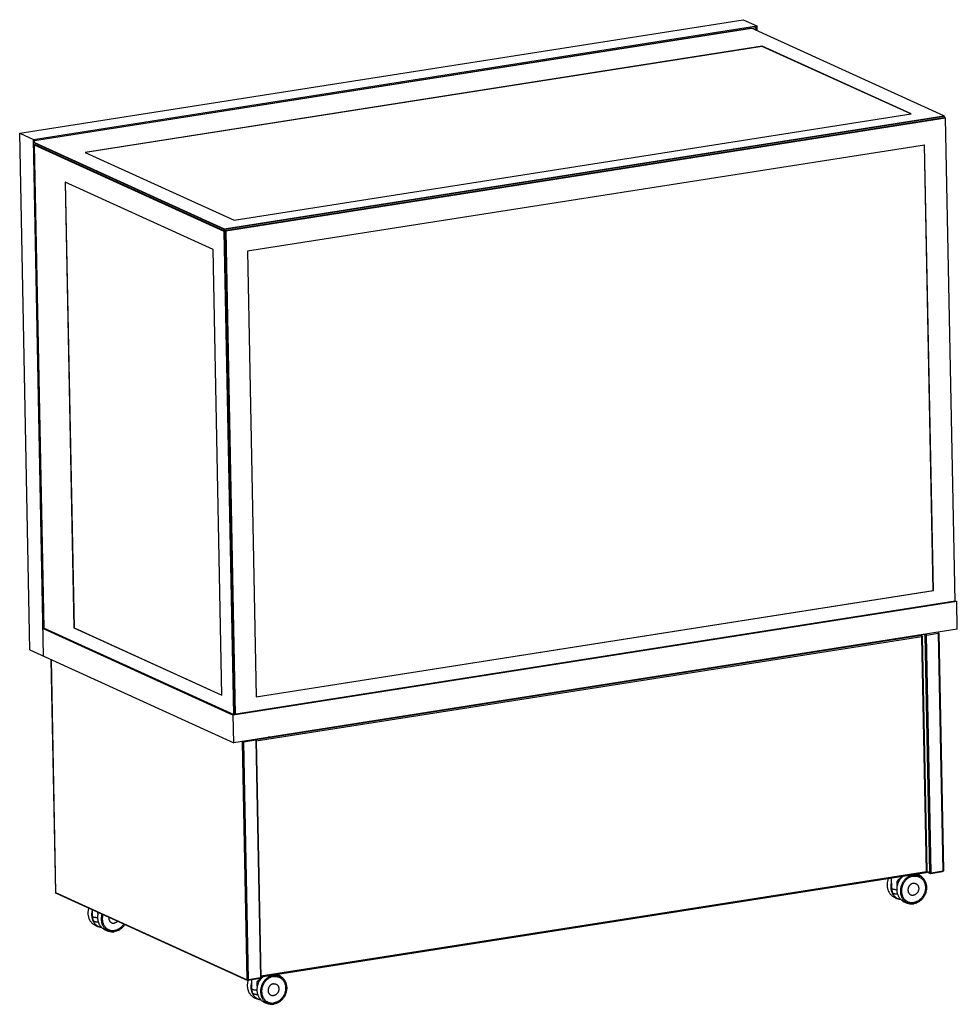
# Model space of a CAD drawing. Units: millimetres. Extents: x -1411 to 4746, y -188 to 5288.
# Drawn here: x 2560 to 4089, y 3682 to 5288 of the extents above; entities that cross this region are included whole.
import ezdxf

# ---------------------------------------------------------------- set-up
doc = ezdxf.new("R2010")
doc.units = ezdxf.units.MM
doc.header["$LTSCALE"] = 19.36
doc.layers.get('0').update_dxf_attribs({"linetype": 'CONTINUOUS'})

msp = doc.modelspace()

# ---------------------------------------------------------------- linework, layer by layer
at = {"color": 7, "linetype": 'Continuous'}
for p, q in [((2560.5, 5102.6), (3739.8, 5287.8)), ((3739.8, 5287.8), (3762, 5277.7)), ((2582.7, 5092.5), (3762, 5277.7)), ((2584.6, 5090.7), (3760.2, 5275.3)), ((3753.6, 5273.8), (2584.7, 5090.3)), ((3749.9, 5273.7), (3749.5, 5273.2)), ((3751.4, 5273.8), (3751.5, 5273.5)), ((3751.9, 5274), (3751.9, 5273.5)), ((4067, 5131.2), (3753.6, 5273.8)), ((3760.1, 5275.4), (3760.2, 5270.8)), ((3760.2, 5275.3), (3760.1, 5275.4)), ((3760.2, 5275.3), (3762, 5277.7)), ((3760.2, 5275.3), (3760.3, 5270.7)), ((3762, 5277.7), (3762.2, 5269.9)), ((3770.9, 5244.6), (2667.3, 5071.3)), ((3770.9, 5244.3), (2667.9, 5071.1)), ((3770.9, 5244.6), (3770.9, 5244.3)), ((4013.5, 5134.3), (3770.9, 5244.6)), ((4012.9, 5134.2), (3770.9, 5244.3)), ((2893.9, 4946.9), (4067, 5131.2)), ((4069.2, 5127.6), (2894, 4943.1)), ((2894.2, 4946.4), (4067.3, 5130.6)), ((4067.4, 5127.7), (2894.2, 4943.5)), ((4069.5, 5127), (2896.4, 4942.8)), ((2909.9, 4961), (4013.5, 5134.3)), ((4067, 5131.2), (4067.4, 5130.9)), ((4067.5, 5127.5), (4067.1, 5127.3)), ((4067.4, 5130.9), (4067.3, 5130.6)), ((4067.3, 5130.6), (4067.4, 5127.7)), ((4067.5, 5130.7), (4067.4, 5130.9)), ((4067.4, 5127.7), (4067.5, 5127.5)), ((4067.5, 5130.7), (4067.6, 5127.8)), ((4067.5, 5128.2), (4067.8, 5128.3)), ((4067.6, 5127.8), (4067.5, 5127.5)), ((4069.2, 5127.6), (4067.8, 5128.3)), ((4069.2, 5127.6), (4069.6, 5127.4)), ((4069.5, 5127), (4069.6, 5127.4)), ((4085.1, 4339.2), (4069.5, 5127)), ((4069.6, 5127.4), (4069.7, 5127.2)), ((4085.3, 4339.2), (4069.7, 5127.2)), ((2577.1, 4259.9), (2560.5, 5102.6)), ((2560.5, 5102.6), (2582.7, 5092.5)), ((2599.4, 4249.7), (2582.7, 5092.5)), ((2584.6, 5090.7), (2582.7, 5092.5)), ((2584.5, 5090.8), (2584.2, 5091.1)), ((2584.6, 5090.7), (2584.5, 5090.8)), ((2584.7, 5086.5), (2584.6, 5090.7)), ((2584.7, 5087.7), (2893.9, 4946.9)), ((2584.7, 5086.9), (2893.5, 4946.4)), ((2893.5, 4943.5), (2584.8, 5084)), ((2600.4, 4295.2), (2584.8, 5083.8)), ((2894, 4943.1), (2584.8, 5083.8)), ((2893.7, 4942.6), (2584.8, 5083.2)), ((4035.5, 5083.4), (2931.8, 4910.1)), ((4049.7, 4356.7), (4035.3, 5083.5)), ((4049.9, 4356.6), (4035.5, 5083.4)), ((2667.3, 5071.3), (2909.9, 4961)), ((2634.5, 5022.8), (2648.8, 4296)), ((2875.6, 4913), (2634.5, 5022.8)), ((2634.8, 5022.6), (2649.2, 4296)), ((2893.8, 4946.6), (2893.5, 4946.4)), ((2893.5, 4946.4), (2893.5, 4943.5)), ((2893.9, 4946.9), (2893.8, 4946.6)), ((2894.2, 4946.4), (2893.8, 4946.6)), ((2894.2, 4946.4), (2894.2, 4943.5)), ((2893.5, 4943.5), (2893.9, 4943.2)), ((2893.7, 4942.6), (2894, 4942.9)), ((2909.3, 4154.6), (2893.7, 4942.6)), ((2894.2, 4943.5), (2893.9, 4943.2)), ((2893.9, 4943.2), (2894, 4943.1)), ((2894.1, 4943.1), (2894, 4942.9)), ((2894, 4942.9), (2894.4, 4942.6)), ((2909.9, 4154.6), (2894.4, 4942.6)), ((2894.4, 4942.6), (2894.5, 4942.6)), ((2895.7, 4942.9), (2896, 4943.1)), ((2895.7, 4942.9), (2911.3, 4154.8)), ((2896, 4943.1), (2896.1, 4943.4)), ((2896.4, 4942.8), (2896, 4943.1)), ((2896.4, 4942.8), (2911.9, 4154.9)), ((2890, 4186.2), (2875.6, 4913)), ((2931.8, 4910.1), (2946.2, 4183.3)), ((2946.2, 4183.4), (4049.7, 4356.7)), ((2946.2, 4183.3), (4049.9, 4356.6)), ((4049.9, 4356.6), (4049.7, 4356.7)), ((4087.9, 4339), (2908.7, 4153.8)), ((4085.1, 4339.2), (2909.5, 4154.6)), ((4085.1, 4339.2), (4087.9, 4339)), ((4085.2, 4340.2), (4087.9, 4339)), ((4088.8, 4293.8), (4087.9, 4339)), ((2600.4, 4295.2), (2598.5, 4295)), ((2598.5, 4295), (2908.7, 4153.8)), ((2600.4, 4295.2), (2909.5, 4154.6)), ((2648.8, 4296), (2890, 4186.2)), ((2648.8, 4296), (2649.2, 4296)), ((2649.2, 4296), (2890, 4186.4)), ((4088.8, 4293.8), (2909.5, 4108.6)), ((4058.5, 4287.5), (4066.1, 3900)), ((2945.9, 4113.7), (4029.6, 4283.8)), ((4022, 4282.6), (4022, 4283.3)), ((4022.8, 4282.8), (4022.8, 4283.4)), ((4028.8, 4284.3), (4028.8, 4283.7)), ((4031, 4283.5), (4030.4, 4283.8)), ((4039.7, 3899), (4032.1, 4281.7)), ((2577.1, 4259.9), (2909.5, 4108.6)), ((2611.3, 4244.3), (2618.8, 3864.4)), ((2909.5, 4154.6), (2908.7, 4153.8)), ((2909.5, 4108.6), (2908.7, 4153.8)), ((2945.5, 4114.2), (2945.3, 4114.1)), ((2946, 4112.8), (2953.7, 3725.3)), ((2953.7, 3726.7), (4038, 3897)), ((3981, 3888), (3981.4, 3871.3)), ((4039.4, 3897.9), (4044.7, 3895.5)), ((4045.5, 3895.4), (4064.9, 3898.5)), ((3983.5, 3863.5), (3981.4, 3871.1)), ((3990.8, 3875.5), (3990.7, 3882.8)), ((2619.7, 3863.1), (2932.2, 3720.9)), ((4016.8, 3845.9), (4017.8, 3846.1)), ((4019, 3846.3), (4017.8, 3846.1)), ((2678.5, 3836.3), (2678.7, 3825.7)), ((2680.8, 3817.9), (2678.7, 3825.5)), ((2688.1, 3830), (2688.1, 3832)), ((2714.1, 3800.4), (2715.1, 3800.5)), ((2716.3, 3800.7), (2715.1, 3800.5)), ((2932.6, 3720.7), (2932.4, 3720.1)), ((2952.4, 3723.8), (2933.1, 3720.7)), ((2938.1, 3721.5), (2938.4, 3707.5)), ((2947.8, 3711.8), (2947.7, 3719)), ((2954.4, 3724.3), (2953.6, 3723.4)), ((2955.2, 3725.1), (2954.4, 3724.3)), ((2940.6, 3699.7), (2938.4, 3707.3)), ((2973.8, 3682.2), (2974.9, 3682.3)), ((2976, 3682.5), (2974.9, 3682.3))]:
    msp.add_line(p, q, dxfattribs=at)
at = {"color": 8, "linetype": 'Continuous'}
for p, q in [((3751.1, 5273.8), (3751.1, 5273.4)), ((4030.1, 4283.6), (2945.9, 4113.4)), ((4031.1, 4281.2), (2946.1, 4110.9)), ((4030.1, 4283.6), (4029.6, 4283.8)), ((4030.3, 4283.5), (4030.1, 4283.6)), ((4030.7, 4283.6), (4030.9, 4283.5)), ((4030.9, 4283.5), (4031, 4283.5)), ((4038.6, 3898.5), (4031.1, 4281.2)), ((4036.3, 4284.2), (4034.3, 4285.2)), ((4044, 3896.7), (4036.3, 4284.2)), ((4038.4, 4284.1), (4057.7, 4287.2)), ((4046, 3896.6), (4038.4, 4284.1)), ((4057.7, 4287.4), (4057.7, 4287.2)), ((4057.7, 4287.2), (4065.4, 3899.6)), ((2611.5, 4244.2), (2619, 3864.2)), ((2945.2, 4112.5), (2925.9, 4109.5)), ((2945.2, 4112.5), (2952.9, 3724.9)), ((2923.9, 4109.6), (2921.8, 4110.5)), ((2931.5, 3722), (2923.9, 4109.6)), ((2933.6, 3721.9), (2925.9, 4109.5)), ((2953.6, 3728.2), (4038.6, 3898.5)), ((4039.7, 3898.7), (4044, 3896.7)), ((4046, 3896.6), (4065.4, 3899.6)), ((4064.9, 3898.5), (4064.9, 3898.5)), ((2619, 3864.2), (2931.5, 3722)), ((2619.5, 3863.2), (2619.7, 3863.1)), ((2952.9, 3724.9), (2933.6, 3721.9))]:
    msp.add_line(p, q, dxfattribs=at)
for points in [[(4057.2, 4288.8), (4057.2, 4288.7), (4057.3, 4288.6), (4057.4, 4288.4), (4057.5, 4288.3), (4057.5, 4288.1), (4057.6, 4287.9), (4057.6, 4287.7), (4057.7, 4287.5), (4057.7, 4287.4)], [(4058.5, 4287.5), (4058.5, 4287.5), (4058.5, 4287.5), (4058.4, 4287.4), (4058.4, 4287.4), (4058.3, 4287.3), (4058.1, 4287.3), (4058, 4287.2), (4057.9, 4287.2), (4057.7, 4287.2)], [(4030.1, 4283.6), (4030.4, 4283.6), (4030.7, 4283.6)], [(4030.8, 4282.6), (4030.7, 4282.9), (4030.6, 4283.1), (4030.4, 4283.3), (4030.3, 4283.5)], [(4031.1, 4281.2), (4031.1, 4281.6), (4031, 4281.9), (4030.9, 4282.3), (4030.8, 4282.6)], [(4032.1, 4281.7), (4032.1, 4281.7), (4032.1, 4281.6), (4032, 4281.5), (4031.8, 4281.4), (4031.6, 4281.4), (4031.4, 4281.3), (4031.1, 4281.2)], [(4036.3, 4284.2), (4036.3, 4284.4), (4036.4, 4284.6), (4036.4, 4284.8), (4036.5, 4285), (4036.6, 4285.2), (4036.7, 4285.3), (4036.8, 4285.5), (4037, 4285.6), (4037, 4285.6)], [(4036.3, 4284.2), (4036.4, 4284.2), (4036.5, 4284.2), (4036.7, 4284.1), (4036.9, 4284.1), (4037, 4284.1), (4037.2, 4284.1), (4037.4, 4284.1), (4037.6, 4284.1), (4037.8, 4284.1), (4038, 4284.1), (4038.2, 4284.1), (4038.4, 4284.1)], [(4037.8, 4285.7), (4037.9, 4285.7), (4038, 4285.5), (4038, 4285.4), (4038.1, 4285.3), (4038.2, 4285.1), (4038.2, 4284.9), (4038.3, 4284.7), (4038.3, 4284.5), (4038.3, 4284.3), (4038.4, 4284.1)], [(2923.9, 4109.6), (2923.9, 4109.8), (2923.9, 4110), (2924, 4110.1), (2924, 4110.3), (2924.1, 4110.5), (2924.2, 4110.7), (2924.4, 4110.8), (2924.5, 4110.9), (2924.5, 4110.9)], [(2925.4, 4111.1), (2925.4, 4111), (2925.5, 4110.9), (2925.6, 4110.7), (2925.7, 4110.5), (2925.8, 4110.2), (2925.8, 4110), (2925.9, 4109.7), (2925.9, 4109.5)], [(2945.2, 4113), (2945.1, 4113.3), (2945.1, 4113.5), (2945, 4113.7), (2944.9, 4113.9), (2944.7, 4114.1), (2944.7, 4114.1)], [(2945.2, 4112.5), (2945.2, 4112.7), (2945.2, 4113)], [(2946, 4112.8), (2946, 4112.8), (2946, 4112.8), (2946, 4112.7), (2945.9, 4112.7), (2945.8, 4112.6), (2945.7, 4112.6), (2945.6, 4112.6), (2945.4, 4112.5), (2945.2, 4112.5)], [(2923.9, 4109.6), (2924, 4109.5), (2924.1, 4109.5), (2924.2, 4109.5), (2924.4, 4109.4), (2924.6, 4109.4), (2924.8, 4109.4), (2924.9, 4109.4), (2925.1, 4109.4), (2925.3, 4109.4), (2925.5, 4109.4), (2925.7, 4109.4), (2925.9, 4109.5)], [(4038, 3897), (4038.1, 3897), (4038.2, 3897.1), (4038.3, 3897.2), (4038.5, 3897.4), (4038.5, 3897.6), (4038.6, 3897.9), (4038.6, 3898.2), (4038.6, 3898.5)], [(4038.6, 3898.5), (4038.9, 3898.6), (4039.2, 3898.6), (4039.4, 3898.7), (4039.6, 3898.8), (4039.7, 3898.9), (4039.7, 3899), (4039.7, 3899)], [(4044, 3896.7), (4044.1, 3896.7), (4044.2, 3896.6), (4044.4, 3896.6), (4044.5, 3896.6), (4044.7, 3896.5), (4044.9, 3896.5), (4045.1, 3896.5), (4045.3, 3896.5), (4045.5, 3896.5), (4045.7, 3896.5), (4045.8, 3896.6), (4046, 3896.6)], [(4044, 3896.7), (4044, 3896.5), (4044, 3896.3), (4044.1, 3896.2), (4044.2, 3896), (4044.3, 3895.8), (4044.4, 3895.7), (4044.5, 3895.6), (4044.7, 3895.5)], [(4046, 3896.6), (4046, 3896.4), (4046, 3896.2), (4046, 3896), (4045.9, 3895.9), (4045.9, 3895.8), (4045.8, 3895.6), (4045.8, 3895.6), (4045.7, 3895.5), (4045.6, 3895.4), (4045.5, 3895.4)], [(4065.3, 3899.2), (4065.3, 3899.1), (4065.3, 3898.9), (4065.2, 3898.8), (4065.2, 3898.7), (4065.1, 3898.6), (4065, 3898.5), (4064.9, 3898.5)], [(4065.4, 3899.6), (4065.4, 3899.4), (4065.3, 3899.2)], [(4066.1, 3900), (4066.1, 3900), (4066.1, 3899.9), (4066.1, 3899.9), (4066, 3899.8), (4065.9, 3899.8), (4065.8, 3899.7), (4065.7, 3899.7), (4065.5, 3899.6), (4065.4, 3899.6)], [(2619, 3864.2), (2618.9, 3864.3), (2618.9, 3864.3), (2618.8, 3864.4), (2618.8, 3864.4)], [(2619, 3864.2), (2619, 3864), (2619.1, 3863.9), (2619.1, 3863.7)], [(2619.1, 3863.7), (2619.2, 3863.5), (2619.3, 3863.4), (2619.4, 3863.3), (2619.5, 3863.2)], [(2931.5, 3722), (2931.6, 3722), (2931.8, 3721.9), (2931.9, 3721.9), (2932.1, 3721.9), (2932.2, 3721.9), (2932.4, 3721.8), (2932.6, 3721.8), (2932.8, 3721.8), (2933, 3721.8), (2933.2, 3721.9), (2933.4, 3721.9), (2933.6, 3721.9)], [(2931.5, 3722), (2931.5, 3721.8), (2931.6, 3721.7), (2931.6, 3721.5), (2931.7, 3721.3), (2931.8, 3721.2), (2931.9, 3721.1), (2932.1, 3720.9), (2932.2, 3720.9), (2932.2, 3720.9)], [(2933.6, 3721.9), (2933.6, 3721.6), (2933.5, 3721.4), (2933.5, 3721.2), (2933.4, 3721), (2933.3, 3720.9), (2933.2, 3720.8), (2933.1, 3720.7), (2933.1, 3720.7)], [(2952.4, 3723.8), (2952.5, 3723.8), (2952.6, 3723.8), (2952.7, 3723.9), (2952.8, 3724.1), (2952.8, 3724.3), (2952.9, 3724.5), (2952.9, 3724.7), (2952.9, 3724.9)], [(2953.7, 3725.3), (2953.7, 3725.3), (2953.7, 3725.2), (2953.6, 3725.2), (2953.6, 3725.1), (2953.5, 3725.1), (2953.4, 3725), (2953.2, 3725), (2953.1, 3725), (2952.9, 3724.9)]]:
    msp.add_lwpolyline(points, dxfattribs=at)
at = {"color": 7, "linetype": 'Continuous'}
for points in [[(3961.2, 4273.7), (3961.3, 4273.7), (3961.7, 4273.6), (3962, 4273.6), (3962.3, 4273.7), (3962.7, 4273.8), (3963, 4273.9), (3963.1, 4274)], [(3985.8, 4277.6), (3986, 4277.5), (3986.3, 4277.5), (3986.6, 4277.5), (3987, 4277.5), (3987.3, 4277.6), (3987.6, 4277.8), (3987.7, 4277.9)], [(4007.8, 4281), (4007.9, 4281), (4008.3, 4280.9), (4008.6, 4280.9), (4008.9, 4281), (4009.3, 4281.1), (4009.6, 4281.3), (4009.7, 4281.3)], [(3642.9, 4223.7), (3643, 4223.7), (3643.3, 4223.6), (3643.6, 4223.6), (3644, 4223.7), (3644.3, 4223.8), (3644.6, 4224), (3644.8, 4224)], [(3660.5, 4226.5), (3660.6, 4226.5), (3660.9, 4226.4), (3661.2, 4226.4), (3661.6, 4226.4), (3661.9, 4226.5), (3662.2, 4226.7), (3662.4, 4226.8)], [(3706.2, 4233.7), (3706.3, 4233.6), (3706.6, 4233.6), (3707, 4233.6), (3707.3, 4233.6), (3707.6, 4233.7), (3708, 4233.9), (3708.1, 4234)], [(3475.8, 4197.5), (3475.9, 4197.5), (3476.2, 4197.4), (3476.6, 4197.4), (3476.9, 4197.4), (3477.2, 4197.6), (3477.6, 4197.7), (3477.7, 4197.8)], [(3530.3, 4206.1), (3530.4, 4206), (3530.7, 4206), (3531.1, 4206), (3531.4, 4206), (3531.8, 4206.1), (3532.1, 4206.3), (3532.2, 4206.4)], [(3421.3, 4188.9), (3421.4, 4188.9), (3421.7, 4188.8), (3422, 4188.8), (3422.4, 4188.9), (3422.7, 4189), (3423, 4189.2), (3423.2, 4189.2)], [(3245.4, 4161.3), (3245.5, 4161.3), (3245.8, 4161.2), (3246.2, 4161.2), (3246.5, 4161.3), (3246.8, 4161.4), (3247.2, 4161.5), (3247.3, 4161.6)], [(3291.1, 4168.5), (3291.2, 4168.5), (3291.5, 4168.4), (3291.9, 4168.4), (3292.2, 4168.4), (3292.6, 4168.6), (3292.9, 4168.7), (3293, 4168.8)], [(3308.7, 4171.3), (3308.8, 4171.2), (3309.1, 4171.2), (3309.5, 4171.2), (3309.8, 4171.2), (3310.2, 4171.3), (3310.5, 4171.5), (3310.6, 4171.6)], [(2967.6, 4117.7), (2967.5, 4117.6), (2967.2, 4117.5), (2966.8, 4117.4), (2966.5, 4117.3), (2966.2, 4117.3), (2965.8, 4117.4), (2965.7, 4117.4)], [(2990.3, 4121.3), (2990.5, 4121.2), (2990.8, 4121.2), (2991.1, 4121.2), (2991.5, 4121.2), (2991.8, 4121.3), (2992.1, 4121.5), (2992.2, 4121.6)], [(3976.7, 3887.3), (3976.6, 3887.1), (3976.1, 3886.1), (3975.8, 3885), (3975.4, 3883.9), (3975.1, 3882.8), (3974.9, 3881.6), (3974.7, 3880.5), (3974.6, 3879.4), (3974.5, 3878.3), (3974.4, 3877.1), (3974.4, 3876), (3974.4, 3874.9), (3974.5, 3873.8), (3974.7, 3872.7), (3974.9, 3871.7), (3975.1, 3870.6), (3975.4, 3869.6), (3975.7, 3868.5), (3976.1, 3867.6), (3976.5, 3866.6), (3977, 3865.7), (3977.2, 3865.3)], [(3998.2, 3888.9), (3997.4, 3888), (3996.6, 3887.1), (3995.8, 3886.2), (3995.1, 3885.2), (3994.5, 3884.2), (3993.8, 3883.2), (3993.3, 3882.1), (3992.7, 3881), (3992.2, 3879.9), (3991.8, 3878.8), (3991.4, 3877.7), (3991.1, 3876.5), (3990.8, 3875.4), (3990.5, 3874.2), (3990.3, 3873), (3990.2, 3871.8), (3990.1, 3870.6), (3990.1, 3869.5), (3990.1, 3868.3), (3990.2, 3867.1), (3990.3, 3866), (3990.5, 3864.9), (3990.7, 3863.8), (3991, 3862.7), (3991.4, 3861.6)], [(3990.7, 3882.8), (3990.9, 3883), (3991.2, 3883.3), (3991.4, 3883.5), (3991.7, 3883.8), (3991.9, 3884), (3992.2, 3884.3), (3992.4, 3884.6), (3992.7, 3884.8), (3992.9, 3885.1), (3993.2, 3885.3), (3993.5, 3885.6), (3993.8, 3885.9), (3994.1, 3886.2), (3994.3, 3886.4), (3994.6, 3886.7), (3994.9, 3887), (3995.2, 3887.2), (3995.5, 3887.5), (3995.8, 3887.8), (3996, 3888), (3996.3, 3888.3), (3996.5, 3888.5), (3996.8, 3888.7), (3997, 3888.9), (3997.2, 3889.1), (3997.4, 3889.3)], [(3994.3, 3885.1), (3994.5, 3885.4), (3994.8, 3885.7), (3995, 3886), (3995.3, 3886.2), (3995.5, 3886.5), (3995.8, 3886.8), (3996, 3887), (3996.3, 3887.3), (3996.5, 3887.5), (3996.7, 3887.8), (3997, 3888), (3997.2, 3888.2), (3997.4, 3888.4), (3997.5, 3888.6), (3997.7, 3888.7)], [(4016.9, 3893), (4015.8, 3892.8), (4014.8, 3892.5), (4013.7, 3892.2), (4012.7, 3891.8), (4011.7, 3891.4), (4010.6, 3890.9), (4009.6, 3890.4), (4008.7, 3889.8), (4007.7, 3889.2), (4006.8, 3888.5), (4005.9, 3887.8), (4005, 3887), (4004.1, 3886.2), (4003.3, 3885.3), (4002.5, 3884.4), (4001.8, 3883.5), (4001.1, 3882.5), (4000.4, 3881.5), (3999.8, 3880.5), (3999.2, 3879.4), (3998.7, 3878.3), (3998.2, 3877.2), (3997.7, 3876.1), (3997.4, 3875), (3997, 3873.8), (3996.7, 3872.6), (3996.5, 3871.5), (3996.3, 3870.3), (3996.2, 3869.1), (3996.1, 3867.9), (3996, 3866.8), (3996.1, 3865.6), (3996.1, 3864.4), (3996.3, 3863.3), (3996.5, 3862.2), (3996.7, 3861), (3997, 3860), (3997.3, 3858.9), (3997.7, 3857.8), (3998.1, 3856.8), (3998.6, 3855.9), (3999.1, 3854.9), (3999.7, 3854), (4000.3, 3853.1), (4001, 3852.3), (4001.7, 3851.5), (4002.4, 3850.8), (4003.2, 3850.1), (4004, 3849.4), (4004.9, 3848.8), (4005.7, 3848.3), (4006.6, 3847.8), (4007.6, 3847.3), (4008.5, 3847), (4009.5, 3846.6), (4010.5, 3846.4), (4011.5, 3846.1), (4012.6, 3846), (4013.6, 3845.9), (4014.7, 3845.8), (4015.7, 3845.9), (4016.8, 3845.9)], [(3997.4, 3889.3), (3998, 3889.8), (3998.4, 3890.2), (3998.8, 3890.6), (3999.1, 3890.9)], [(3997.7, 3888.7), (3998, 3889.1), (3998.4, 3889.4), (3998.7, 3889.8), (3999, 3890.1), (3999.3, 3890.4), (3999.6, 3890.7), (3999.8, 3891)], [(4016.9, 3891), (4016, 3890.8), (4015, 3890.6), (4014, 3890.3), (4013.1, 3890), (4012.1, 3889.6), (4011.2, 3889.2), (4010.3, 3888.7), (4009.4, 3888.1), (4008.5, 3887.6), (4007.6, 3886.9), (4006.8, 3886.3), (4006, 3885.6), (4005.2, 3884.8), (4004.5, 3884), (4003.8, 3883.2), (4003.1, 3882.3), (4002.4, 3881.4), (4001.8, 3880.5), (4001.2, 3879.6), (4000.7, 3878.6), (4000.2, 3877.6), (3999.8, 3876.6), (3999.4, 3875.6), (3999, 3874.5), (3998.7, 3873.5), (3998.4, 3872.4), (3998.2, 3871.3), (3998, 3870.2), (3997.9, 3869.1), (3997.8, 3868.1), (3997.8, 3867), (3997.8, 3865.9), (3997.9, 3864.9), (3998, 3863.8), (3998.2, 3862.8), (3998.4, 3861.7), (3998.7, 3860.7), (3999, 3859.8), (3999.3, 3858.8), (3999.7, 3857.9), (4000.2, 3857), (4000.6, 3856.1), (4001.2, 3855.3), (4001.7, 3854.5), (4002.3, 3853.7), (4003, 3853), (4003.7, 3852.3), (4004.4, 3851.7), (4005.1, 3851.1), (4005.9, 3850.5), (4006.7, 3850), (4007.5, 3849.6), (4008.4, 3849.2), (4009.3, 3848.8), (4010.2, 3848.5), (4011.1, 3848.3), (4012, 3848.1), (4013, 3847.9), (4013.9, 3847.8), (4014.9, 3847.8), (4015.8, 3847.8), (4016.8, 3847.9), (4017.8, 3848)], [(4000.7, 3891.1), (3999.9, 3890.5), (3999, 3889.7), (3998.2, 3888.9)], [(4016.9, 3893), (4018, 3893.1), (4019, 3893.2), (4020.1, 3893.2), (4021.1, 3893.2), (4022.2, 3893.1), (4023.2, 3892.9), (4024.2, 3892.7), (4025.2, 3892.4), (4026.2, 3892.1), (4027.2, 3891.7), (4028.1, 3891.3), (4029, 3890.8), (4029.9, 3890.2), (4030.7, 3889.6), (4031.5, 3889), (4032.3, 3888.3), (4033.1, 3887.5), (4033.8, 3886.8), (4034.4, 3885.9), (4035, 3885.1), (4035.6, 3884.1), (4035.9, 3883.6)], [(4016.9, 3891), (4017.9, 3891.2), (4018.9, 3891.2), (4019.9, 3891.2), (4020.8, 3891.2), (4021.8, 3891.1), (4022.7, 3891), (4023.7, 3890.8), (4024.6, 3890.5), (4025.5, 3890.2), (4026.4, 3889.9), (4027.2, 3889.5), (4028, 3889), (4028.8, 3888.5), (4029.6, 3888), (4030.4, 3887.4), (4031.1, 3886.7), (4031.8, 3886.1), (4032.4, 3885.3), (4033, 3884.6), (4033.6, 3883.8), (4034.1, 3882.9), (4034.6, 3882.1), (4035, 3881.2), (4035.4, 3880.2), (4035.8, 3879.3), (4036.1, 3878.3), (4036.4, 3877.3), (4036.6, 3876.3), (4036.7, 3875.2), (4036.9, 3874.2), (4036.9, 3873.1), (4036.9, 3872.1), (4036.9, 3871), (4036.8, 3869.9), (4036.7, 3868.8), (4036.5, 3867.7), (4036.3, 3866.7), (4036.1, 3865.6), (4035.7, 3864.5), (4035.4, 3863.5), (4035, 3862.4), (4034.5, 3861.4), (4034, 3860.4), (4033.5, 3859.5), (4032.9, 3858.5), (4032.3, 3857.6), (4031.7, 3856.7), (4031, 3855.9), (4030.3, 3855), (4029.5, 3854.2), (4028.7, 3853.5), (4027.9, 3852.8), (4027.1, 3852.1), (4026.2, 3851.5), (4025.4, 3850.9), (4024.5, 3850.4), (4023.5, 3849.9), (4022.6, 3849.4), (4021.7, 3849.1), (4020.7, 3848.7), (4019.7, 3848.4), (4018.8, 3848.2), (4017.8, 3848)], [(4023, 3894.6), (4023.8, 3894.3), (4024.9, 3893.9)], [(4024.9, 3893.9), (4025.8, 3893.4), (4026.7, 3892.9), (4027.5, 3892.4), (4028.4, 3891.9), (4029.2, 3891.3), (4030, 3890.7), (4030.8, 3890), (4031.6, 3889.3), (4032.3, 3888.6), (4033, 3887.8), (4033.6, 3887), (4034.3, 3886.2), (4034.9, 3885.3), (4035.4, 3884.5), (4035.9, 3883.6)], [(3981.2, 3880.4), (3981.1, 3880.1), (3980.8, 3878.9), (3980.6, 3877.8), (3980.5, 3876.7), (3980.4, 3875.6), (3980.4, 3874.4), (3980.3, 3873.3), (3980.4, 3872.2), (3980.5, 3871.1), (3980.6, 3870), (3980.8, 3868.9), (3981.1, 3867.9), (3981.3, 3866.9), (3981.7, 3865.8), (3982, 3864.8), (3982.5, 3863.9), (3982.9, 3863), (3983.4, 3862), (3984, 3861.2), (3984.6, 3860.3), (3985.2, 3859.5), (3985.9, 3858.8), (3986.6, 3858.1), (3987.3, 3857.4), (3988.1, 3856.8), (3988.9, 3856.2), (3989.7, 3855.6), (3990.5, 3855.1), (3991.4, 3854.7), (3992.3, 3854.3), (3993.2, 3854), (3994.2, 3853.7), (3995.1, 3853.4), (3996.1, 3853.2), (3996.5, 3853.2)], [(3981.4, 3871.1), (3981.4, 3871.3), (3981.4, 3871.3)], [(3990.1, 3868.7), (3989.7, 3868.7), (3989.1, 3868.7), (3988.5, 3868.8), (3987.9, 3868.8), (3987.4, 3868.9), (3986.8, 3869), (3986.3, 3869), (3985.8, 3869.1), (3985.3, 3869.2), (3984.8, 3869.3), (3984.4, 3869.4), (3984, 3869.5), (3983.6, 3869.7), (3983.2, 3869.8), (3982.9, 3869.9), (3982.6, 3870), (3982.3, 3870.2), (3982.1, 3870.3), (3981.9, 3870.5), (3981.7, 3870.6), (3981.6, 3870.8), (3981.5, 3871), (3981.4, 3871.1)], [(3994.3, 3885.1), (3994.1, 3885), (3993.9, 3884.8), (3993.7, 3884.7), (3993.5, 3884.6), (3993.3, 3884.4), (3993.1, 3884.3), (3992.9, 3884.1), (3992.7, 3884), (3992.5, 3883.9), (3992.3, 3883.7), (3992.1, 3883.6), (3991.9, 3883.5), (3991.7, 3883.4), (3991.5, 3883.2), (3991.3, 3883.1), (3991.1, 3883), (3990.9, 3882.9), (3990.7, 3882.8)], [(4016.9, 3879.3), (4016.4, 3879.2), (4015.9, 3879.1), (4015.3, 3878.9), (4014.8, 3878.7), (4014.3, 3878.4), (4013.8, 3878.1), (4013.3, 3877.8), (4012.8, 3877.5), (4012.3, 3877.1), (4011.9, 3876.7), (4011.5, 3876.3), (4011.1, 3875.8), (4010.7, 3875.4), (4010.3, 3874.9), (4010, 3874.4), (4009.7, 3873.8), (4009.4, 3873.3), (4009.2, 3872.7), (4009, 3872.1), (4008.8, 3871.5), (4008.6, 3870.9), (4008.5, 3870.4), (4008.4, 3869.8), (4008.4, 3869.1), (4008.3, 3868.5), (4008.4, 3868), (4008.4, 3867.4), (4008.5, 3866.8), (4008.6, 3866.2), (4008.7, 3865.7), (4008.9, 3865.1), (4009.1, 3864.6), (4009.3, 3864.1), (4009.6, 3863.6), (4009.9, 3863.1), (4010.2, 3862.7), (4010.6, 3862.3), (4011, 3861.9), (4011.4, 3861.6), (4011.8, 3861.2), (4012.2, 3860.9), (4012.7, 3860.7), (4013.1, 3860.5), (4013.6, 3860.3), (4014.1, 3860.1), (4014.7, 3860), (4015.2, 3859.9), (4015.7, 3859.9), (4016.2, 3859.9), (4016.8, 3859.9), (4017.3, 3860)], [(4016.9, 3879.3), (4017.5, 3879.4), (4018, 3879.4), (4018.6, 3879.4), (4019.1, 3879.3), (4019.6, 3879.3), (4020.1, 3879.1), (4020.6, 3879), (4021.1, 3878.8), (4021.6, 3878.6), (4022.1, 3878.3), (4022.5, 3878), (4022.9, 3877.7), (4023.3, 3877.4), (4023.7, 3877), (4024, 3876.6), (4024.4, 3876.1), (4024.7, 3875.7), (4024.9, 3875.2), (4025.2, 3874.7), (4025.4, 3874.1), (4025.5, 3873.6), (4025.7, 3873), (4025.8, 3872.5), (4025.9, 3871.9), (4025.9, 3871.3), (4025.9, 3870.7), (4025.9, 3870.1), (4025.9, 3869.5), (4025.8, 3868.9), (4025.6, 3868.3), (4025.5, 3867.7), (4025.3, 3867.1), (4025.1, 3866.6), (4024.8, 3866), (4024.6, 3865.4), (4024.3, 3864.9), (4023.9, 3864.4), (4023.6, 3863.9), (4023.2, 3863.4), (4022.8, 3863), (4022.4, 3862.5), (4021.9, 3862.1), (4021.5, 3861.8), (4021, 3861.4), (4020.5, 3861.1), (4020, 3860.8), (4019.5, 3860.6), (4018.9, 3860.4), (4018.4, 3860.2), (4017.9, 3860.1), (4017.3, 3860)], [(4035.9, 3883.6), (4036.1, 3883.2), (4036.6, 3882.2), (4037.1, 3881.2), (4037.4, 3880.2), (4037.8, 3879.1), (4038.1, 3878), (4038.3, 3876.9), (4038.5, 3875.8), (4038.6, 3874.6), (4038.7, 3873.5), (4038.7, 3872.3), (4038.7, 3871.1), (4038.6, 3869.9), (4038.5, 3868.8), (4038.3, 3867.6), (4038, 3866.4), (4037.7, 3865.2), (4037.4, 3864.1), (4037, 3862.9), (4036.6, 3861.8), (4036.1, 3860.7), (4035.5, 3859.6), (4035, 3858.6), (4034.3, 3857.5), (4033.7, 3856.5), (4033, 3855.6), (4032.2, 3854.6), (4031.4, 3853.7), (4030.6, 3852.9), (4029.8, 3852), (4028.9, 3851.3), (4028, 3850.5), (4027, 3849.9), (4026.1, 3849.2), (4025.1, 3848.6), (4024.1, 3848.1), (4023.1, 3847.6), (4022.1, 3847.2), (4021, 3846.8), (4020, 3846.5), (4019, 3846.3)], [(3988.2, 3855), (3987.3, 3855.5), (3986.4, 3856), (3985.6, 3856.5), (3984.7, 3857), (3983.9, 3857.6), (3983.1, 3858.2), (3982.3, 3858.9), (3981.5, 3859.6), (3980.8, 3860.3), (3980.1, 3861.1), (3979.5, 3861.9), (3978.8, 3862.7), (3978.2, 3863.6), (3977.7, 3864.4), (3977.2, 3865.3)], [(3991.4, 3861.4), (3991.1, 3861.4), (3990.6, 3861.5), (3990.1, 3861.5), (3989.6, 3861.5), (3989.1, 3861.6), (3988.6, 3861.6), (3988.2, 3861.7), (3987.7, 3861.7), (3987.3, 3861.8), (3986.9, 3861.9), (3986.5, 3861.9), (3986.2, 3862), (3985.8, 3862.1), (3985.5, 3862.2), (3985.2, 3862.3), (3984.9, 3862.4), (3984.6, 3862.5), (3984.4, 3862.6), (3984.2, 3862.8), (3984, 3862.9), (3983.9, 3863), (3983.7, 3863.1), (3983.6, 3863.3), (3983.6, 3863.4), (3983.5, 3863.5)], [(3996.8, 3852.9), (3996.1, 3853), (3994.9, 3853.1), (3993.8, 3853.3), (3992.6, 3853.5), (3991.5, 3853.8), (3990.4, 3854.2), (3989.3, 3854.6), (3988.2, 3855)], [(3991.4, 3861.6), (3991.7, 3860.6), (3992.2, 3859.5), (3992.7, 3858.6), (3992.9, 3858.2)], [(4003.9, 3847.9), (4003, 3848.3), (4002.1, 3848.8), (4001.3, 3849.3), (4000.4, 3849.9), (3999.6, 3850.5), (3998.8, 3851.1), (3998, 3851.8), (3997.2, 3852.5), (3996.5, 3853.2), (3995.8, 3853.9), (3995.2, 3854.7), (3994.5, 3855.6), (3993.9, 3856.4), (3993.4, 3857.3), (3992.9, 3858.2)], [(2672.9, 3838.9), (2672.7, 3838.3), (2672.4, 3837.2), (2672.2, 3836.1), (2672, 3834.9), (2671.9, 3833.8), (2671.8, 3832.7), (2671.7, 3831.6), (2671.7, 3830.4), (2671.7, 3829.3), (2671.8, 3828.2), (2672, 3827.1), (2672.2, 3826.1), (2672.4, 3825), (2672.7, 3824), (2673, 3823), (2673.4, 3822), (2673.8, 3821), (2674.3, 3820.1), (2674.5, 3819.7)], [(4017.6, 3846), (4016.4, 3845.9), (4015.3, 3845.8), (4014.1, 3845.8), (4012.9, 3845.8), (4011.8, 3845.8), (4010.6, 3846), (4009.5, 3846.2), (4008.3, 3846.4), (4007.2, 3846.7), (4006.1, 3847), (4005, 3847.4), (4003.9, 3847.9)], [(2678.5, 3834.9), (2678.4, 3834.5), (2678.1, 3833.4), (2677.9, 3832.2), (2677.8, 3831.1), (2677.7, 3830), (2677.6, 3828.9), (2677.6, 3827.7), (2677.7, 3826.6), (2677.8, 3825.5), (2677.9, 3824.4), (2678.1, 3823.4), (2678.4, 3822.3), (2678.6, 3821.3), (2679, 3820.3), (2679.3, 3819.3), (2679.8, 3818.3), (2680.2, 3817.4), (2680.7, 3816.5), (2681.3, 3815.6), (2681.9, 3814.8), (2682.5, 3814), (2683.2, 3813.2), (2683.9, 3812.5), (2684.6, 3811.8), (2685.4, 3811.2), (2686.2, 3810.6), (2687, 3810.1), (2687.8, 3809.6), (2688.7, 3809.1), (2689.6, 3808.7), (2690.5, 3808.4), (2691.5, 3808.1), (2692.4, 3807.8), (2693.4, 3807.7), (2693.8, 3807.6)], [(2678.7, 3825.5), (2678.7, 3825.7), (2678.7, 3825.7)], [(2687.4, 3823.1), (2687, 3823.1), (2686.4, 3823.1), (2685.8, 3823.2), (2685.2, 3823.2), (2684.7, 3823.3), (2684.1, 3823.4), (2683.6, 3823.5), (2683.1, 3823.5), (2682.6, 3823.6), (2682.1, 3823.7), (2681.7, 3823.8), (2681.3, 3824), (2680.9, 3824.1), (2680.5, 3824.2), (2680.2, 3824.3), (2679.9, 3824.5), (2679.6, 3824.6), (2679.4, 3824.8), (2679.2, 3824.9), (2679, 3825.1), (2678.9, 3825.2), (2678.8, 3825.4), (2678.7, 3825.5)], [(2688.6, 3831.7), (2688.4, 3830.9), (2688.1, 3829.8), (2687.8, 3828.6), (2687.6, 3827.4), (2687.5, 3826.2), (2687.4, 3825.1), (2687.4, 3823.9), (2687.4, 3822.7), (2687.5, 3821.6), (2687.6, 3820.4), (2687.8, 3819.3), (2688, 3818.2), (2688.3, 3817.1), (2688.7, 3816)], [(2694.5, 3829), (2694.3, 3828.2), (2694, 3827.1), (2693.8, 3825.9), (2693.6, 3824.7), (2693.5, 3823.5), (2693.4, 3822.4), (2693.3, 3821.2), (2693.4, 3820), (2693.4, 3818.9), (2693.6, 3817.7), (2693.7, 3816.6), (2694, 3815.5), (2694.3, 3814.4), (2694.6, 3813.3), (2695, 3812.3), (2695.4, 3811.3), (2695.9, 3810.3), (2696.4, 3809.3), (2697, 3808.4), (2697.6, 3807.5), (2698.3, 3806.7), (2699, 3805.9), (2699.7, 3805.2), (2700.5, 3804.5), (2701.3, 3803.8), (2702.2, 3803.2), (2703, 3802.7), (2703.9, 3802.2), (2704.9, 3801.8), (2705.8, 3801.4), (2706.8, 3801), (2707.8, 3800.8), (2708.8, 3800.6), (2709.9, 3800.4), (2710.9, 3800.3), (2712, 3800.3), (2713, 3800.3), (2714.1, 3800.4)], [(2696.1, 3828.3), (2696, 3827.9), (2695.7, 3826.8), (2695.5, 3825.7), (2695.3, 3824.7), (2695.2, 3823.6), (2695.1, 3822.5), (2695.1, 3821.4), (2695.1, 3820.3), (2695.2, 3819.3), (2695.3, 3818.2), (2695.5, 3817.2), (2695.7, 3816.2), (2695.9, 3815.2), (2696.3, 3814.2), (2696.6, 3813.2), (2697, 3812.3), (2697.5, 3811.4), (2697.9, 3810.5), (2698.5, 3809.7), (2699, 3808.9), (2699.6, 3808.1), (2700.3, 3807.4), (2701, 3806.7), (2701.7, 3806.1), (2702.4, 3805.5), (2703.2, 3804.9), (2704, 3804.4), (2704.8, 3804), (2705.7, 3803.6), (2706.6, 3803.2), (2707.5, 3802.9), (2708.4, 3802.7), (2709.3, 3802.5), (2710.3, 3802.3), (2711.2, 3802.3), (2712.2, 3802.2), (2713.1, 3802.2), (2714.1, 3802.3), (2715.1, 3802.4)], [(2705.7, 3823.9), (2705.7, 3823.6), (2705.6, 3823), (2705.6, 3822.4), (2705.7, 3821.8), (2705.8, 3821.2), (2705.9, 3820.6), (2706, 3820.1), (2706.2, 3819.5), (2706.4, 3819), (2706.6, 3818.5), (2706.9, 3818), (2707.2, 3817.6), (2707.5, 3817.1), (2707.9, 3816.7), (2708.3, 3816.3), (2708.6, 3816), (2709.1, 3815.7), (2709.5, 3815.4), (2710, 3815.1), (2710.4, 3814.9), (2710.9, 3814.7), (2711.4, 3814.5), (2711.9, 3814.4), (2712.5, 3814.3), (2713, 3814.3), (2713.5, 3814.3), (2714.1, 3814.3), (2714.6, 3814.4)], [(2685.5, 3809.5), (2684.6, 3809.9), (2683.7, 3810.4), (2682.9, 3810.9), (2682, 3811.4), (2681.2, 3812), (2680.4, 3812.7), (2679.6, 3813.3), (2678.8, 3814), (2678.1, 3814.8), (2677.4, 3815.5), (2676.8, 3816.3), (2676.1, 3817.1), (2675.5, 3818), (2675, 3818.8), (2674.5, 3819.7)], [(2688.7, 3815.9), (2688.4, 3815.9), (2687.9, 3815.9), (2687.4, 3815.9), (2686.9, 3815.9), (2686.4, 3816), (2685.9, 3816), (2685.5, 3816.1), (2685, 3816.1), (2684.6, 3816.2), (2684.2, 3816.3), (2683.8, 3816.4), (2683.5, 3816.4), (2683.1, 3816.5), (2682.8, 3816.6), (2682.5, 3816.7), (2682.2, 3816.8), (2681.9, 3816.9), (2681.7, 3817.1), (2681.5, 3817.2), (2681.3, 3817.3), (2681.2, 3817.4), (2681, 3817.5), (2680.9, 3817.7), (2680.9, 3817.8), (2680.8, 3817.9)], [(2694.1, 3807.4), (2693.4, 3807.4), (2692.2, 3807.5), (2691.1, 3807.7), (2689.9, 3808), (2688.8, 3808.2), (2687.7, 3808.6), (2686.6, 3809), (2685.5, 3809.5)], [(2688.7, 3816), (2689, 3815), (2689.5, 3814), (2690, 3813), (2690.2, 3812.6)], [(2701.2, 3802.3), (2700.3, 3802.8), (2699.4, 3803.2), (2698.6, 3803.7), (2697.7, 3804.3), (2696.9, 3804.9), (2696.1, 3805.5), (2695.3, 3806.2), (2694.5, 3806.9), (2693.8, 3807.6), (2693.1, 3808.4), (2692.5, 3809.2), (2691.8, 3810), (2691.2, 3810.8), (2690.7, 3811.7), (2690.2, 3812.6)], [(2720.1, 3817.4), (2719.7, 3817), (2719.2, 3816.6), (2718.8, 3816.2), (2718.3, 3815.8), (2717.8, 3815.5), (2717.3, 3815.3), (2716.8, 3815), (2716.2, 3814.8), (2715.7, 3814.6), (2715.2, 3814.5), (2714.6, 3814.4)], [(2730.1, 3812.8), (2729.6, 3812), (2729, 3811.1), (2728.3, 3810.3), (2727.6, 3809.4), (2726.8, 3808.7), (2726, 3807.9), (2725.2, 3807.2), (2724.4, 3806.5), (2723.5, 3805.9), (2722.7, 3805.3), (2721.8, 3804.8), (2720.8, 3804.3), (2719.9, 3803.9), (2719, 3803.5), (2718, 3803.1), (2717, 3802.9), (2716.1, 3802.6), (2715.1, 3802.4)], [(2731.7, 3812.1), (2731.6, 3811.9), (2731, 3810.9), (2730.3, 3810), (2729.5, 3809), (2728.7, 3808.1), (2727.9, 3807.3), (2727.1, 3806.5), (2726.2, 3805.7), (2725.3, 3805), (2724.3, 3804.3), (2723.4, 3803.6), (2722.4, 3803.1), (2721.4, 3802.5), (2720.4, 3802.1), (2719.3, 3801.6), (2718.3, 3801.3), (2717.3, 3801), (2716.3, 3800.7)], [(2714.9, 3800.5), (2713.7, 3800.3), (2712.6, 3800.2), (2711.4, 3800.2), (2710.2, 3800.2), (2709.1, 3800.3), (2707.9, 3800.4), (2706.8, 3800.6), (2705.6, 3800.8), (2704.5, 3801.1), (2703.4, 3801.5), (2702.3, 3801.9), (2701.2, 3802.3)], [(2973.9, 3729.2), (2972.9, 3729), (2971.8, 3728.7), (2970.8, 3728.4), (2969.7, 3728.1), (2968.7, 3727.6), (2967.7, 3727.2), (2966.7, 3726.6), (2965.7, 3726), (2964.7, 3725.4), (2963.8, 3724.7), (2962.9, 3724), (2962, 3723.2), (2961.1, 3722.4), (2960.3, 3721.6), (2959.5, 3720.7), (2958.8, 3719.7), (2958.1, 3718.8), (2957.4, 3717.7), (2956.8, 3716.7), (2956.2, 3715.7), (2955.7, 3714.6), (2955.2, 3713.5), (2954.8, 3712.3), (2954.4, 3711.2), (2954, 3710), (2953.7, 3708.9), (2953.5, 3707.7), (2953.3, 3706.5), (2953.2, 3705.3), (2953.1, 3704.2), (2953.1, 3703), (2953.1, 3701.8), (2953.2, 3700.7), (2953.3, 3699.5), (2953.5, 3698.4), (2953.7, 3697.3), (2954, 3696.2), (2954.3, 3695.1), (2954.7, 3694.1), (2955.1, 3693.1), (2955.6, 3692.1), (2956.2, 3691.1), (2956.7, 3690.2), (2957.3, 3689.4), (2958, 3688.5), (2958.7, 3687.7), (2959.5, 3687), (2960.2, 3686.3), (2961, 3685.6), (2961.9, 3685), (2962.8, 3684.5), (2963.7, 3684), (2964.6, 3683.6), (2965.6, 3683.2), (2966.5, 3682.9), (2967.5, 3682.6), (2968.6, 3682.4), (2969.6, 3682.2), (2970.6, 3682.1), (2971.7, 3682.1), (2972.7, 3682.1), (2973.8, 3682.2)], [(2953.6, 3724.8), (2953.8, 3724.9), (2954, 3725.1), (2954.2, 3725.3), (2954.4, 3725.5)], [(2954.4, 3725.5), (2955, 3726), (2955.4, 3726.4), (2955.8, 3726.8), (2956.2, 3727.1)], [(2954.7, 3725), (2955.1, 3725.3), (2955.4, 3725.7), (2955.7, 3726), (2956, 3726.3), (2956.3, 3726.7), (2956.6, 3727), (2956.9, 3727.2)], [(2974, 3727.3), (2973, 3727.1), (2972, 3726.8), (2971.1, 3726.6), (2970.1, 3726.2), (2969.2, 3725.8), (2968.2, 3725.4), (2967.3, 3724.9), (2966.4, 3724.4), (2965.5, 3723.8), (2964.7, 3723.2), (2963.8, 3722.5), (2963, 3721.8), (2962.2, 3721), (2961.5, 3720.3), (2960.8, 3719.4), (2960.1, 3718.6), (2959.4, 3717.7), (2958.8, 3716.8), (2958.3, 3715.8), (2957.7, 3714.8), (2957.2, 3713.8), (2956.8, 3712.8), (2956.4, 3711.8), (2956, 3710.8), (2955.7, 3709.7), (2955.4, 3708.6), (2955.2, 3707.5), (2955.1, 3706.5), (2954.9, 3705.4), (2954.8, 3704.3), (2954.8, 3703.2), (2954.8, 3702.1), (2954.9, 3701.1), (2955, 3700), (2955.2, 3699), (2955.4, 3698), (2955.7, 3697), (2956, 3696), (2956.3, 3695), (2956.7, 3694.1), (2957.2, 3693.2), (2957.7, 3692.3), (2958.2, 3691.5), (2958.8, 3690.7), (2959.4, 3689.9), (2960, 3689.2), (2960.7, 3688.5), (2961.4, 3687.9), (2962.1, 3687.3), (2962.9, 3686.8), (2963.7, 3686.3), (2964.6, 3685.8), (2965.4, 3685.4), (2966.3, 3685), (2967.2, 3684.7), (2968.1, 3684.5), (2969, 3684.3), (2970, 3684.2), (2970.9, 3684.1), (2971.9, 3684), (2972.9, 3684.1), (2973.8, 3684.1), (2974.8, 3684.2)], [(2957.7, 3727.4), (2956.9, 3726.7), (2956.1, 3725.9), (2955.2, 3725.1)], [(2973.9, 3729.2), (2975, 3729.3), (2976.1, 3729.4), (2977.1, 3729.4), (2978.2, 3729.4), (2979.2, 3729.3), (2980.2, 3729.1), (2981.3, 3728.9), (2982.3, 3728.7), (2983.2, 3728.3), (2984.2, 3727.9), (2985.1, 3727.5), (2986, 3727), (2986.9, 3726.5), (2987.7, 3725.9), (2988.6, 3725.2), (2989.3, 3724.5), (2990.1, 3723.8), (2990.8, 3723), (2991.4, 3722.2), (2992.1, 3721.3), (2992.6, 3720.4), (2993, 3719.8)], [(2974, 3727.3), (2974.9, 3727.4), (2975.9, 3727.5), (2976.9, 3727.5), (2977.9, 3727.4), (2978.8, 3727.4), (2979.8, 3727.2), (2980.7, 3727), (2981.6, 3726.8), (2982.5, 3726.5), (2983.4, 3726.1), (2984.2, 3725.7), (2985.1, 3725.3), (2985.9, 3724.8), (2986.6, 3724.2), (2987.4, 3723.6), (2988.1, 3723), (2988.8, 3722.3), (2989.4, 3721.6), (2990, 3720.8), (2990.6, 3720), (2991.1, 3719.2), (2991.6, 3718.3), (2992.1, 3717.4), (2992.5, 3716.5), (2992.8, 3715.5), (2993.1, 3714.5), (2993.4, 3713.5), (2993.6, 3712.5), (2993.8, 3711.5), (2993.9, 3710.4), (2993.9, 3709.4), (2994, 3708.3), (2993.9, 3707.2), (2993.9, 3706.1), (2993.7, 3705), (2993.6, 3704), (2993.3, 3702.9), (2993.1, 3701.8), (2992.8, 3700.8), (2992.4, 3699.7), (2992, 3698.7), (2991.6, 3697.7), (2991.1, 3696.7), (2990.5, 3695.7), (2990, 3694.7), (2989.3, 3693.8), (2988.7, 3692.9), (2988, 3692.1), (2987.3, 3691.3), (2986.5, 3690.5), (2985.8, 3689.7), (2985, 3689), (2984.1, 3688.3), (2983.3, 3687.7), (2982.4, 3687.1), (2981.5, 3686.6), (2980.6, 3686.1), (2979.6, 3685.7), (2978.7, 3685.3), (2977.7, 3684.9), (2976.8, 3684.7), (2975.8, 3684.4), (2974.8, 3684.2)], [(2980, 3730.8), (2980.8, 3730.5), (2981.9, 3730.1)], [(2981.9, 3730.1), (2982.8, 3729.6), (2983.7, 3729.2), (2984.6, 3728.7), (2985.4, 3728.1), (2986.2, 3727.5), (2987.1, 3726.9), (2987.8, 3726.2), (2988.6, 3725.5), (2989.3, 3724.8), (2990, 3724), (2990.7, 3723.2), (2991.3, 3722.4), (2991.9, 3721.6), (2992.4, 3720.7), (2993, 3719.8)], [(2932.4, 3720.1), (2932.2, 3719), (2931.9, 3717.9), (2931.7, 3716.7), (2931.6, 3715.6), (2931.5, 3714.5), (2931.4, 3713.4), (2931.4, 3712.3), (2931.5, 3711.1), (2931.6, 3710), (2931.7, 3709), (2931.9, 3707.9), (2932.1, 3706.8), (2932.4, 3705.8), (2932.7, 3704.8), (2933.1, 3703.8), (2933.5, 3702.8), (2934, 3701.9), (2934.2, 3701.6)], [(2938.2, 3716.7), (2938.1, 3716.3), (2937.9, 3715.2), (2937.7, 3714), (2937.5, 3712.9), (2937.4, 3711.8), (2937.4, 3710.7), (2937.4, 3709.5), (2937.4, 3708.4), (2937.5, 3707.3), (2937.7, 3706.2), (2937.8, 3705.2), (2938.1, 3704.1), (2938.4, 3703.1), (2938.7, 3702.1), (2939.1, 3701.1), (2939.5, 3700.1), (2940, 3699.2), (2940.5, 3698.3), (2941, 3697.4), (2941.6, 3696.6), (2942.2, 3695.8), (2942.9, 3695), (2943.6, 3694.3), (2944.3, 3693.6), (2945.1, 3693), (2945.9, 3692.4), (2946.7, 3691.9), (2947.6, 3691.4), (2948.4, 3690.9), (2949.3, 3690.5), (2950.3, 3690.2), (2951.2, 3689.9), (2952.2, 3689.7), (2953.1, 3689.5), (2953.5, 3689.4)], [(2953.6, 3723.4), (2952.9, 3722.4), (2952.2, 3721.5), (2951.5, 3720.5), (2950.9, 3719.4), (2950.3, 3718.4), (2949.7, 3717.3), (2949.3, 3716.2), (2948.8, 3715), (2948.4, 3713.9), (2948.1, 3712.8), (2947.8, 3711.6), (2947.6, 3710.4), (2947.4, 3709.2), (2947.2, 3708.1), (2947.1, 3706.9), (2947.1, 3705.7), (2947.1, 3704.5), (2947.2, 3703.4), (2947.3, 3702.2), (2947.5, 3701.1), (2947.8, 3700), (2948, 3698.9), (2948.4, 3697.8)], [(2947.7, 3719), (2947.9, 3719.2), (2948.2, 3719.5), (2948.4, 3719.8), (2948.7, 3720), (2948.9, 3720.3), (2949.2, 3720.5), (2949.4, 3720.8), (2949.7, 3721), (2950, 3721.3), (2950.2, 3721.6), (2950.5, 3721.8), (2950.8, 3722.1), (2951.1, 3722.4), (2951.4, 3722.7), (2951.7, 3722.9)], [(2951.3, 3721.4), (2951.1, 3721.2), (2950.9, 3721.1), (2950.7, 3720.9), (2950.5, 3720.8), (2950.3, 3720.6), (2950.1, 3720.5), (2949.9, 3720.4), (2949.7, 3720.2), (2949.5, 3720.1), (2949.3, 3720), (2949.1, 3719.8), (2948.9, 3719.7), (2948.7, 3719.6), (2948.5, 3719.5), (2948.3, 3719.3), (2948.1, 3719.2), (2947.9, 3719.1), (2947.7, 3719)], [(2951.3, 3721.4), (2951.6, 3721.6), (2951.8, 3721.9), (2952.1, 3722.2), (2952.3, 3722.5), (2952.6, 3722.7)], [(2951.7, 3722.9), (2951.9, 3723.2), (2952.2, 3723.5), (2952.5, 3723.7), (2952.6, 3723.8)], [(2952.6, 3722.7), (2952.8, 3723), (2953.1, 3723.3), (2953.3, 3723.5)], [(2953.3, 3723.5), (2953.5, 3723.8), (2953.8, 3724), (2954, 3724.2), (2954.2, 3724.4), (2954.4, 3724.6), (2954.5, 3724.8), (2954.7, 3725)], [(2974, 3715.5), (2973.4, 3715.4), (2972.9, 3715.3), (2972.4, 3715.1), (2971.8, 3714.9), (2971.3, 3714.7), (2970.8, 3714.4), (2970.3, 3714.1), (2969.8, 3713.7), (2969.4, 3713.4), (2968.9, 3713), (2968.5, 3712.5), (2968.1, 3712.1), (2967.7, 3711.6), (2967.4, 3711.1), (2967, 3710.6), (2966.7, 3710), (2966.4, 3709.5), (2966.2, 3708.9), (2966, 3708.4), (2965.8, 3707.8), (2965.6, 3707.2), (2965.5, 3706.6), (2965.4, 3706), (2965.4, 3705.4), (2965.4, 3704.8), (2965.4, 3704.2), (2965.4, 3703.6), (2965.5, 3703), (2965.6, 3702.4), (2965.7, 3701.9), (2965.9, 3701.3), (2966.1, 3700.8), (2966.4, 3700.3), (2966.6, 3699.8), (2966.9, 3699.4), (2967.3, 3698.9), (2967.6, 3698.5), (2968, 3698.1), (2968.4, 3697.8), (2968.8, 3697.5), (2969.2, 3697.2), (2969.7, 3696.9), (2970.2, 3696.7), (2970.7, 3696.5), (2971.2, 3696.4), (2971.7, 3696.2), (2972.2, 3696.2), (2972.7, 3696.1), (2973.3, 3696.1), (2973.8, 3696.1), (2974.3, 3696.2)], [(2974, 3715.5), (2974.5, 3715.6), (2975, 3715.6), (2975.6, 3715.6), (2976.1, 3715.6), (2976.6, 3715.5), (2977.2, 3715.4), (2977.7, 3715.2), (2978.1, 3715), (2978.6, 3714.8), (2979.1, 3714.5), (2979.5, 3714.3), (2979.9, 3713.9), (2980.3, 3713.6), (2980.7, 3713.2), (2981.1, 3712.8), (2981.4, 3712.4), (2981.7, 3711.9), (2981.9, 3711.4), (2982.2, 3710.9), (2982.4, 3710.4), (2982.6, 3709.8), (2982.7, 3709.3), (2982.8, 3708.7), (2982.9, 3708.1), (2982.9, 3707.5), (2983, 3706.9), (2982.9, 3706.3), (2982.9, 3705.7), (2982.8, 3705.1), (2982.7, 3704.5), (2982.5, 3704), (2982.3, 3703.4), (2982.1, 3702.8), (2981.9, 3702.2), (2981.6, 3701.7), (2981.3, 3701.1), (2981, 3700.6), (2980.6, 3700.1), (2980.2, 3699.6), (2979.8, 3699.2), (2979.4, 3698.8), (2978.9, 3698.4), (2978.5, 3698), (2978, 3697.7), (2977.5, 3697.3), (2977, 3697.1), (2976.5, 3696.8), (2976, 3696.6), (2975.4, 3696.4), (2974.9, 3696.3), (2974.3, 3696.2)], [(2993, 3719.8), (2993.2, 3719.4), (2993.6, 3718.4), (2994.1, 3717.4), (2994.5, 3716.4), (2994.8, 3715.3), (2995.1, 3714.2), (2995.3, 3713.1), (2995.5, 3712), (2995.6, 3710.8), (2995.7, 3709.7), (2995.7, 3708.5), (2995.7, 3707.3), (2995.6, 3706.2), (2995.5, 3705), (2995.3, 3703.8), (2995, 3702.6), (2994.8, 3701.5), (2994.4, 3700.3), (2994, 3699.2), (2993.6, 3698), (2993.1, 3696.9), (2992.6, 3695.9), (2992, 3694.8), (2991.4, 3693.8), (2990.7, 3692.8), (2990, 3691.8), (2989.2, 3690.9), (2988.5, 3690), (2987.6, 3689.1), (2986.8, 3688.3), (2985.9, 3687.5), (2985, 3686.8), (2984.1, 3686.1), (2983.1, 3685.5), (2982.1, 3684.9), (2981.1, 3684.3), (2980.1, 3683.9), (2979.1, 3683.4), (2978, 3683.1), (2977, 3682.8), (2976, 3682.5)], [(2945.3, 3691.3), (2944.4, 3691.7), (2943.5, 3692.2), (2942.6, 3692.7), (2941.7, 3693.3), (2940.9, 3693.8), (2940.1, 3694.5), (2939.3, 3695.1), (2938.6, 3695.8), (2937.8, 3696.6), (2937.1, 3697.3), (2936.5, 3698.1), (2935.9, 3698.9), (2935.3, 3699.8), (2934.7, 3700.7), (2934.2, 3701.6)], [(2938.4, 3707.3), (2938.4, 3707.5), (2938.4, 3707.5)], [(2947.1, 3704.9), (2946.7, 3704.9), (2946.1, 3705), (2945.5, 3705), (2945, 3705.1), (2944.4, 3705.1), (2943.8, 3705.2), (2943.3, 3705.3), (2942.8, 3705.3), (2942.3, 3705.4), (2941.8, 3705.5), (2941.4, 3705.6), (2941, 3705.8), (2940.6, 3705.9), (2940.2, 3706), (2939.9, 3706.1), (2939.6, 3706.3), (2939.3, 3706.4), (2939.1, 3706.6), (2938.9, 3706.7), (2938.7, 3706.9), (2938.6, 3707), (2938.5, 3707.2), (2938.4, 3707.3)], [(2948.4, 3697.7), (2948.1, 3697.7), (2947.6, 3697.7), (2947.1, 3697.7), (2946.6, 3697.7), (2946.1, 3697.8), (2945.7, 3697.8), (2945.2, 3697.9), (2944.8, 3697.9), (2944.3, 3698), (2943.9, 3698.1), (2943.5, 3698.2), (2943.2, 3698.3), (2942.8, 3698.3), (2942.5, 3698.4), (2942.2, 3698.5), (2941.9, 3698.6), (2941.7, 3698.8), (2941.4, 3698.9), (2941.2, 3699), (2941, 3699.1), (2940.9, 3699.2), (2940.8, 3699.4), (2940.7, 3699.5), (2940.6, 3699.6), (2940.6, 3699.7)], [(2948.4, 3697.8), (2948.8, 3696.8), (2949.2, 3695.8), (2949.7, 3694.8), (2949.9, 3694.4)], [(2961, 3684.1), (2960, 3684.6), (2959.2, 3685), (2958.3, 3685.6), (2957.4, 3686.1), (2956.6, 3686.7), (2955.8, 3687.3), (2955, 3688), (2954.3, 3688.7), (2953.5, 3689.4), (2952.8, 3690.2), (2952.2, 3691), (2951.6, 3691.8), (2951, 3692.6), (2950.4, 3693.5), (2949.9, 3694.4)], [(2953.8, 3689.2), (2953.1, 3689.2), (2951.9, 3689.3), (2950.8, 3689.5), (2949.7, 3689.8), (2948.5, 3690.1), (2947.4, 3690.4), (2946.3, 3690.8), (2945.3, 3691.3)], [(2974.6, 3682.3), (2973.5, 3682.1), (2972.3, 3682), (2971.1, 3682), (2970, 3682), (2968.8, 3682.1), (2967.6, 3682.2), (2966.5, 3682.4), (2965.4, 3682.6), (2964.2, 3682.9), (2963.1, 3683.3), (2962, 3683.7), (2961, 3684.1)]]:
    msp.add_lwpolyline(points, dxfattribs=at)
for centre, radius, start, end in [((4057, 4287.5), 1.5, 1.1326, 65.4605), ((4030.1, 4281.7), 2, 1.1078, 66.0752), ((2944.5, 4112.8), 1.5, 1.1326, 65.4605), ((4037.7, 3899), 2, 278.8731, 1.1326), ((4045.3, 3896.9), 1.5, 245.3805, 278.9238), ((4064.6, 3899.9), 1.5, 278.9238, 1.1713), ((2620.3, 3864.4), 1.5, 181.114, 246.0753), ((2932.8, 3722.2), 1.5, 245.6243, 278.9523), ((2952.2, 3725.3), 1.5, 278.8953, 1.1012)]:
    msp.add_arc(centre, radius, start, end, dxfattribs=at)
for centre, major_axis, ratio, start_param, end_param in [((4001.3, 4466), (-11.7, 187.2), 0.282459, -2.950644, -2.934945), ((4029, 4282.2), (1.72, 1.32), 0.564059, 0.292853, 0.80486)]:
    msp.add_ellipse(centre, major_axis=major_axis, ratio=ratio, start_param=start_param, end_param=end_param, dxfattribs=at)

doc.saveas('drawing.dxf')
